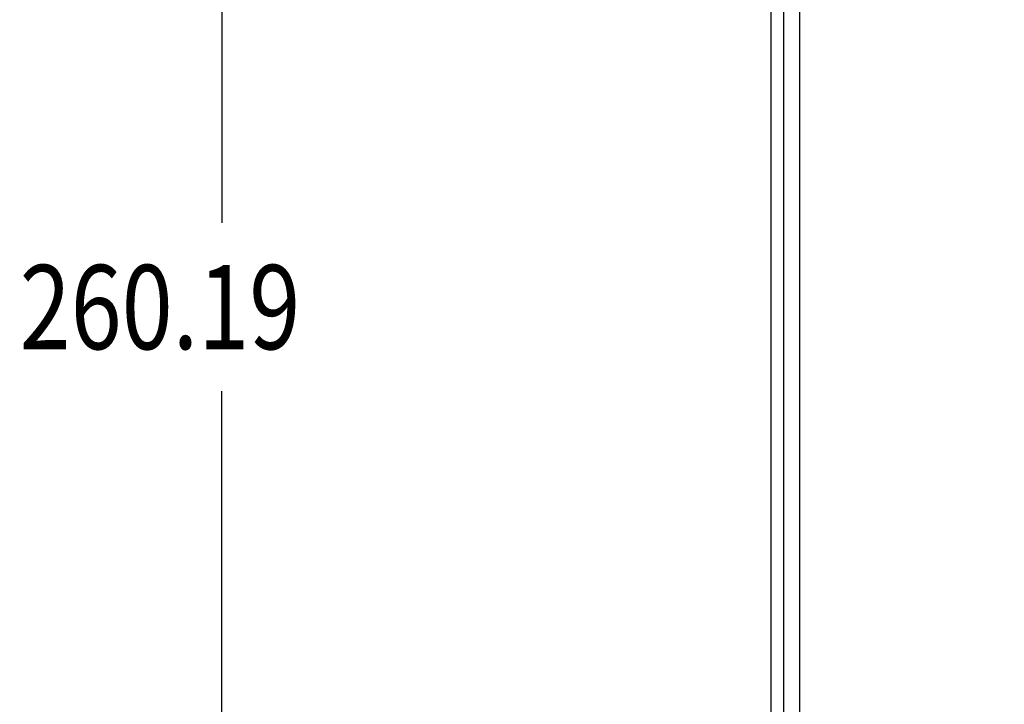
# Model space of a CAD drawing. Units: inches. Extents: x 0 to 34, y 0 to 22.
# Drawn here: x 3.3 to 5.2, y 10.6 to 11.8 of the extents above; entities that cross this region are included whole.
import ezdxf

# ---------------------------------------------------------------- set-up
doc = ezdxf.new("R2010")
doc.units = ezdxf.units.IN
doc.header["$LTSCALE"] = 1.87
doc.header["$MEASUREMENT"] = 0
doc.layers.get('0').update_dxf_attribs({"linetype": 'CONTINUOUS'})
doc.styles.get("Standard").update_dxf_attribs({"font": 'txt', "width": 0.8})
doc.dimstyles.new('DIMSTYLE_1', dxfattribs={"dimtxt": 0.15625, "dimasz": 0.1875, "dimexe": 0.18, "dimexo": 0.0625, "dimgap": 0.09, "dimtad": 0, "dimtih": 1, "dimtoh": 1, "dimlfac": 1.3333333333, "dimzin": 0, "dimdsep": 46, "dimtxsty": 'Standard', "dimblk": '_FILLED', "dimblk1": '_FILLED', "dimblk2": '_FILLED', "dimcen": 0.09, "dimadec": 0, "dimazin": 0, "dimtp": 0.13, "dimtm": 0.13, "dimtfac": 1, "dimtofl": 0, "dimtmove": 0, "dimatfit": 3, "dimldrblk": '_FILLED', "dimfxl": 0, "dimtolj": 1, "dimtzin": 0, "dimarcsym": 0})

# ---------------------------------------------------------------- blocks, each defined once
blk = doc.blocks.new('_FILLED')
at = {"color": 0, "linetype": 'ByBlock'}
blk.add_solid([(0, 0), (-1, 0.1666666667), (-1, -0.1666666667)], dxfattribs=at)
blk = doc.blocks.new('*D5')
at = {"color": 2, "linetype": 'Continuous'}
for p, q in [((5.1678819266, 15.3469717181), (3.5907529264, 15.3469717181)), ((3.7157529264, 15.3469717181), (3.7157529264, 11.4637169891)), ((3.7157529264, 7.6641461381), (3.7157529264, 11.1512169891)), ((5.0354246207, 7.6641461381), (3.5907529264, 7.6641461381))]:
    blk.add_line(p, q, dxfattribs=at)
at = {"color": 2, "linetype": 'Continuous', "xscale": 0.1875, "yscale": 0.1875, "zscale": 0.1875}
for p, rotation in [((3.7157529264, 15.3469717181), 90), ((3.7157529264, 7.6641461381), 270)]:
    blk.add_blockref('_FILLED', p, dxfattribs=dict(at, rotation=rotation))
at = {"color": 2, "linetype": 'Continuous', "width": 0.8}
blk.add_text('260.19', height=0.15625, dxfattribs=at).set_placement((3.3407529264, 11.2293419891))

msp = doc.modelspace()

# ---------------------------------------------------------------- linework, layer by layer
at = {"color": 7, "linetype": 'Continuous'}
for p, q in [((4.7354738333, 9.2438345727), (4.7354738333, 14.1779598417)), ((4.7578768493, 12.7374064129), (4.7578767701, 10.5127129882)), ((4.7880175184, 12.7351748585), (4.7880175184, 10.4958569592))]:
    msp.add_line(p, q, dxfattribs=at)

# ---------------------------------------------------------------- dimensions: what is measured, and where the dimension line sits
at = {"color": 2, "linetype": 'Continuous'}
dim = msp.add_linear_dim(base=(3.7157529264, 7.6641461381), p1=(5.1678819266, 15.3469717181), p2=(5.0354246207, 7.6641461381), angle=270, dimstyle='DIMSTYLE_1', dxfattribs=at)
dim.commit()
dim.dimension.update_dxf_attribs({"geometry": '*D5', "text_midpoint": (3.7157529264, 11.3074669891), "dimtype": 160})

doc.saveas('drawing.dxf')
